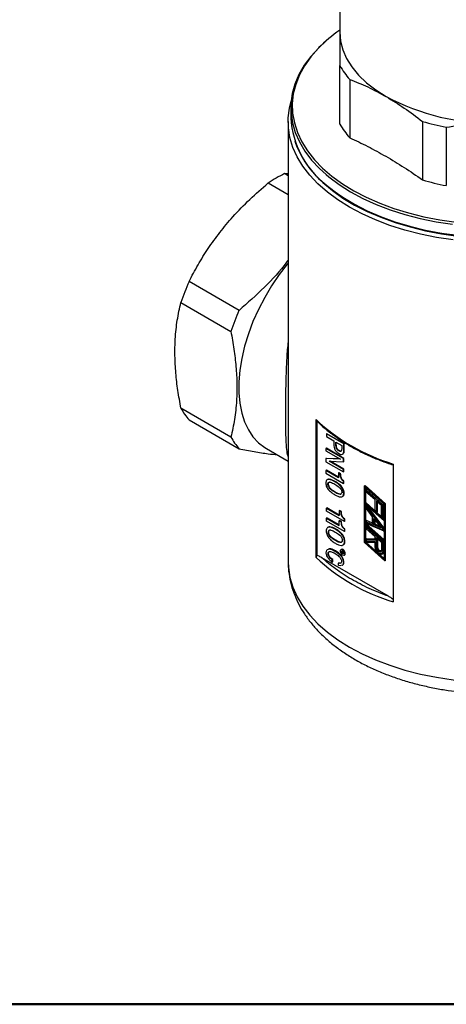
# Model space of a CAD drawing. Units: millimetres. Extents: x 10 to 416, y 10 to 287.
# Drawn here: x 221 to 299, y 10 to 191 of the extents above; entities that cross this region are included whole.
import ezdxf

# ---------------------------------------------------------------- set-up
doc = ezdxf.new("R2010")
doc.units = ezdxf.units.MM

msp = doc.modelspace()

# ---------------------------------------------------------------- linework, layer by layer
at = {"color": 7, "linetype": 'Continuous', "lineweight": 25}
for p, q in [((279.71, 206.82), (279.71, 188.49)), ((279.71, 171.61), (279.71, 182.33)), ((281.53, 179.8), (281.53, 169.08)), ((270.71, 174.6), (270.71, 172.71)), ((270.21, 172.06), (270.21, 91.3)), ((294.89, 172.09), (294.89, 161.37)), ((299.27, 171.04), (299.27, 160.32)), ((269.56, 162.51), (270.21, 162.56)), ((270.21, 162.13), (269.56, 162.51)), ((266.58, 160.79), (270.21, 158.69)), ((261.2, 137.38), (252.02, 142.68)), ((250.53, 138.84), (259.71, 133.54)), ((259.71, 114.13), (250.53, 119.43)), ((252.02, 117.31), (261.2, 112.01)), ((275.35, 92.05), (275.35, 117.36)), ((275.48, 117.12), (275.48, 92.43)), ((277.35, 114.75), (277.28, 114.71)), ((277.28, 114.71), (277.28, 114.22)), ((280.47, 112.87), (277.28, 114.71)), ((277.28, 114.22), (278.61, 113.45)), ((280.54, 112.91), (277.35, 114.75)), ((277.25, 112.09), (277.17, 112.05)), ((280.46, 110.23), (277.25, 112.09)), ((278.61, 113.45), (278.61, 113.01)), ((279, 113.22), (280.07, 112.61)), ((279, 112.7), (279, 113.22)), ((279, 112.7), (279.07, 112.74)), ((279.07, 112.74), (279.07, 113.18)), ((280.07, 112.61), (280.07, 112.05)), ((280.47, 112.87), (280.54, 112.91)), ((280.47, 111.69), (280.47, 112.87)), ((280.54, 111.73), (280.54, 112.91)), ((266.22, 112.04), (270.21, 109.73)), ((277.17, 112.05), (277.17, 111.6)), ((280.39, 110.19), (277.17, 112.05)), ((277.17, 111.6), (279.81, 110.08)), ((280.54, 111.73), (280.47, 111.69)), ((277.25, 110.22), (277.17, 110.18)), ((277.17, 110.18), (277.17, 109.6)), ((279.81, 110.08), (277.17, 110.18)), ((277.17, 109.6), (280.39, 107.75)), ((279.73, 110.13), (277.25, 110.22)), ((277.75, 109.72), (280.39, 109.6)), ((280.39, 108.2), (277.75, 109.72)), ((280.46, 108.24), (277.91, 109.71)), ((280.39, 110.19), (280.46, 110.23)), ((280.39, 109.6), (280.39, 110.19)), ((280.46, 109.65), (280.39, 109.6)), ((280.46, 109.65), (280.46, 110.23)), ((289.5, 109.19), (289.5, 83.88)), ((277.24, 108.04), (277.17, 108)), ((277.17, 108), (277.17, 107.52)), ((279.46, 106.68), (277.17, 108)), ((277.17, 107.52), (280.41, 105.64)), ((279.46, 106.76), (277.24, 108.04)), ((279.53, 107.59), (279.46, 107.55)), ((279.46, 107.55), (279.46, 106.68)), ((279.79, 107.36), (279.46, 107.55)), ((279.86, 107.4), (279.53, 107.59)), ((279.86, 107.4), (279.79, 107.36)), ((280.46, 108.24), (280.39, 108.2)), ((280.39, 107.75), (280.39, 108.2)), ((280.46, 107.79), (280.39, 107.75)), ((280.46, 107.79), (280.46, 108.24)), ((277.51, 105.49), (277.58, 105.53)), ((280.48, 106.05), (280.41, 106.01)), ((280.41, 105.64), (280.41, 106.01)), ((280.41, 105.64), (280.48, 105.69)), ((280.48, 105.69), (280.48, 106.05)), ((284.25, 105.16), (284.25, 94.76)), ((284.26, 105.18), (284.34, 105.23)), ((284.26, 105.12), (284.26, 105.18)), ((288.01, 101.85), (284.26, 105.18)), ((284.26, 105.12), (287.96, 101.83)), ((284.26, 94.76), (284.26, 105.12)), ((288.09, 101.9), (284.34, 105.23)), ((284.34, 104.95), (287.88, 101.81)), ((284.34, 102.04), (284.34, 104.95)), ((284.36, 104.92), (284.34, 104.95)), ((284.36, 104.92), (287.87, 101.81)), ((280.5, 103.85), (280.43, 103.81)), ((284.47, 102.11), (284.47, 104.82)), ((284.51, 104.17), (286.21, 102.66)), ((284.55, 104.64), (284.55, 104.08)), ((287.84, 101.82), (284.59, 104.7)), ((287.84, 101.82), (284.59, 104.7)), ((284.59, 104.7), (284.59, 104.7)), ((284.59, 104.42), (287.62, 101.73)), ((284.59, 104.14), (284.59, 104.42)), ((286.18, 102.73), (284.59, 104.14)), ((284.34, 102.04), (284.38, 102.06)), ((287.88, 98.9), (284.34, 102.04)), ((284.34, 101.94), (287.88, 98.8)), ((284.34, 98.21), (284.34, 101.94)), ((284.36, 101.91), (284.34, 101.94)), ((284.36, 101.91), (287.87, 98.8)), ((284.38, 102.06), (284.47, 102.11)), ((287.87, 98.96), (284.38, 102.06)), ((287.87, 99.09), (284.47, 102.11)), ((284.47, 98.28), (284.47, 101.81)), ((284.55, 101.63), (284.55, 100.98)), ((287.84, 97.43), (284.59, 101.69)), ((287.84, 97.43), (284.59, 101.69)), ((284.59, 101.69), (284.59, 101.69)), ((284.59, 101.34), (287.62, 97.36)), ((284.59, 101.03), (284.59, 101.34)), ((286.14, 102.79), (286.14, 100.65)), ((286.18, 100.71), (286.18, 102.73)), ((287.39, 101.66), (286.42, 102.52)), ((286.42, 102.52), (286.42, 100.5)), ((286.51, 102.4), (287.42, 101.59)), ((286.63, 100.34), (286.63, 102.29)), ((287.35, 101.72), (287.35, 99.58)), ((287.39, 99.64), (287.39, 101.66)), ((287.62, 101.73), (287.62, 99.43)), ((287.84, 99.27), (287.84, 101.82)), ((287.84, 101.82), (287.84, 101.82)), ((287.84, 99.27), (287.84, 101.82)), ((287.87, 101.81), (287.87, 98.93)), ((287.88, 101.81), (287.87, 101.81)), ((287.88, 101.81), (287.88, 98.9)), ((287.96, 101.83), (288.01, 101.85)), ((287.96, 101.83), (287.97, 91.47)), ((288.09, 101.9), (288.01, 101.85)), ((288.01, 101.85), (288.01, 91.44)), ((288.1, 91.49), (288.09, 101.9)), ((277.25, 101.09), (277.33, 101.13)), ((277.25, 100.56), (277.25, 101.09)), ((277.25, 101.09), (279.57, 99.75)), ((280.55, 98.65), (277.25, 100.56)), ((279.57, 99.83), (277.33, 101.13)), ((279.57, 100.62), (279.64, 100.66)), ((279.93, 100.41), (279.57, 100.62)), ((279.57, 100.62), (279.57, 99.75)), ((280, 100.45), (279.64, 100.66)), ((279.93, 100.41), (280, 100.45)), ((284.5, 101.09), (285.74, 99.48)), ((285.74, 99.52), (284.59, 101.03)), ((285.69, 99.58), (285.69, 98.16)), ((285.74, 98.11), (285.74, 99.52)), ((286.1, 100.74), (286.55, 100.34)), ((286.42, 100.5), (286.18, 100.71)), ((286.63, 100.34), (286.63, 100.34)), ((287.31, 99.66), (287.76, 99.27)), ((287.62, 99.43), (287.39, 99.64)), ((277.25, 99.26), (277.33, 99.3)), ((277.25, 98.73), (277.25, 99.26)), ((277.25, 99.26), (279.58, 97.92)), ((280.56, 96.82), (277.25, 98.73)), ((279.58, 98), (277.33, 99.3)), ((279.58, 98.78), (279.65, 98.83)), ((279.58, 97.92), (279.58, 98.78)), ((279.58, 98.78), (279.94, 98.58)), ((280.01, 98.62), (279.65, 98.83)), ((279.94, 98.58), (280.01, 98.62)), ((280.55, 99.06), (280.62, 99.1)), ((280.55, 98.65), (280.55, 99.06)), ((280.55, 98.65), (280.62, 98.69)), ((280.62, 98.69), (280.62, 99.1)), ((284.34, 98.21), (284.38, 98.23)), ((287.88, 95.07), (284.34, 98.21)), ((284.34, 98.11), (287.88, 94.97)), ((284.34, 94.79), (284.34, 98.11)), ((284.36, 98.09), (284.34, 98.11)), ((284.36, 98.09), (287.87, 94.97)), ((284.38, 98.23), (284.47, 98.28)), ((287.87, 95.14), (284.38, 98.23)), ((287.87, 95.26), (284.47, 98.28)), ((284.47, 94.86), (284.47, 97.99)), ((284.51, 98.32), (287.77, 96.9)), ((284.55, 98.78), (284.55, 98.26)), ((284.55, 97.8), (284.55, 97.24)), ((285.69, 98.36), (284.59, 98.84)), ((284.59, 98.84), (284.59, 98.84)), ((284.59, 98.34), (284.59, 98.61)), ((284.59, 98.61), (285.74, 98.11)), ((287.62, 97.02), (284.59, 98.34)), ((287.84, 94.99), (284.59, 97.87)), ((284.59, 97.87), (284.59, 97.86)), ((287.84, 94.99), (284.59, 97.86)), ((285.97, 99.21), (287.34, 97.42)), ((285.97, 98.01), (285.97, 99.21)), ((287.34, 97.42), (285.97, 98.01)), ((285.99, 99.14), (287.18, 97.58)), ((286.18, 98.15), (286.18, 98.89)), ((286.18, 98.15), (287.02, 97.79)), ((286.18, 98.15), (286.18, 98.15)), ((287.84, 99.27), (287.84, 99.27)), ((287.88, 98.9), (287.87, 98.93)), ((287.87, 98.8), (287.87, 95.11)), ((287.88, 98.8), (287.87, 98.8)), ((287.88, 98.8), (287.88, 95.07)), ((277.68, 96.71), (277.61, 96.67)), ((280.56, 97.23), (280.63, 97.27)), ((280.56, 97.23), (280.56, 96.82)), ((280.56, 96.82), (280.63, 96.86)), ((280.63, 96.86), (280.63, 97.27)), ((284.51, 97.33), (286.21, 95.82)), ((284.59, 97.58), (287.62, 94.89)), ((284.59, 97.3), (284.59, 97.58)), ((286.18, 95.89), (284.59, 97.3)), ((286.14, 95.96), (286.14, 95.23)), ((286.18, 95.21), (286.18, 95.89)), ((287.62, 97.02), (287.62, 97.36)), ((287.84, 96.92), (287.84, 97.43)), ((287.84, 97.43), (287.84, 97.43)), ((287.84, 96.91), (287.84, 97.43)), ((287.84, 96.92), (287.84, 96.91)), ((280.63, 95.01), (280.56, 94.97)), ((284.25, 94.76), (287.99, 91.45)), ((284.25, 94.76), (284.26, 94.76)), ((287.97, 91.47), (284.26, 94.76)), ((284.34, 94.79), (284.38, 94.81)), ((287.88, 91.65), (284.34, 94.79)), ((284.38, 94.81), (284.47, 94.86)), ((287.87, 91.71), (284.38, 94.81)), ((287.87, 91.84), (284.47, 94.86)), ((284.53, 94.81), (286.15, 94.83)), ((284.55, 95.41), (284.55, 94.76)), ((286.14, 95.41), (284.59, 95.47)), ((284.59, 95.47), (284.59, 95.47)), ((284.59, 94.9), (284.59, 95.27)), ((284.59, 95.27), (286.18, 95.21)), ((286.18, 94.92), (284.59, 94.9)), ((286.14, 94.84), (286.14, 94.16)), ((286.18, 94.1), (286.18, 94.92)), ((286.42, 95.68), (287.39, 94.82)), ((286.42, 93.97), (286.42, 95.68)), ((286.51, 95.56), (287.42, 94.75)), ((286.63, 95.45), (286.63, 93.97)), ((287.35, 94.81), (287.35, 93.47)), ((287.39, 94.82), (287.39, 93.4)), ((287.62, 94.89), (287.62, 93.27)), ((287.84, 93.27), (287.84, 94.99)), ((287.84, 94.99), (287.84, 94.99)), ((287.84, 93.27), (287.84, 94.99)), ((287.88, 95.07), (287.87, 95.11)), ((287.87, 94.97), (287.87, 91.69)), ((287.88, 94.97), (287.87, 94.97)), ((287.88, 94.97), (287.88, 91.65)), ((280, 93.52), (279.93, 93.48)), ((280.53, 92.45), (280.6, 92.49)), ((286.63, 93.97), (286.63, 93.97)), ((287.59, 92.73), (287.6, 92.73)), ((287.84, 93.27), (287.84, 93.27)), ((288.67, 84.91), (276.43, 91.98)), ((278.4, 91.65), (278.32, 91.61)), ((278.32, 91.17), (278.32, 91.61)), ((278.32, 91.17), (278.4, 91.21)), ((278.4, 91.21), (278.4, 91.65)), ((279.46, 91), (279.54, 91.04)), ((279.46, 90.57), (279.46, 91)), ((279.89, 90.49), (279.46, 90.57)), ((287.88, 91.65), (287.87, 91.69)), ((287.97, 91.47), (288.01, 91.44)), ((288.01, 91.44), (288.1, 91.49))]:
    msp.add_line(p, q, dxfattribs=at)
at = {"color": 8, "linetype": 'Continuous', "lineweight": 25}
for p, q in [((284.38, 102.06), (284.38, 104.9)), ((284.38, 98.23), (284.38, 101.89)), ((286.63, 100.34), (286.63, 102.29)), ((284.38, 94.81), (284.38, 98.07)), ((285.69, 98.36), (284.59, 98.84)), ((286.18, 98.15), (286.18, 98.89)), ((287.02, 97.79), (286.18, 98.15)), ((284.59, 95.47), (286.14, 95.41)), ((286.63, 93.97), (286.63, 95.45))]:
    msp.add_line(p, q, dxfattribs=at)
at = {"color": 7, "linetype": 'Continuous', "lineweight": 50}
msp.add_line((410, 10), (10, 10), dxfattribs=at)
at = {"color": 7, "linetype": 'Continuous', "lineweight": 25, "flags": 128}
for points in [[(279.71, 188.49), (279.85, 186.85), (280.27, 185.23), (280.96, 183.63), (281.92, 182.09), (283.14, 180.6), (284.6, 179.19), (286.3, 177.87), (288.21, 176.65)], [(277.13, 186.8), (275.86, 185.63), (274.41, 184.04), (273.19, 182.4), (272.21, 180.7), (271.47, 178.96), (270.98, 177.2), (270.74, 175.41), (270.75, 173.62), (271.02, 171.84), (271.53, 170.08), (272.29, 168.34), (273.3, 166.65), (274.54, 165.01), (276.01, 163.43), (277.18, 162.37)], [(281.49, 156.34), (279.36, 157.67), (277.43, 159.1), (275.7, 160.62), (274.2, 162.21), (272.92, 163.87), (271.89, 165.58), (271.09, 167.33), (270.55, 169.12), (270.26, 170.92), (270.23, 172.74), (270.46, 174.54), (270.77, 175.83)], [(271.43, 168.46), (271.81, 167.45), (272.65, 165.73), (273.73, 164.06), (275.04, 162.44), (276.58, 160.89), (278.34, 159.42), (280.29, 158.03), (282.43, 156.74), (284.75, 155.56), (287.23, 154.49), (289.85, 153.54), (292.6, 152.71), (295.45, 152.02), (298.39, 151.46), (301.41, 151.05)], [(306.84, 150.69), (305.24, 150.76), (302.17, 150.99), (299.15, 151.37), (296.2, 151.89), (293.32, 152.55), (290.55, 153.34), (287.9, 154.26), (285.39, 155.3), (283.03, 156.46), (280.84, 157.72), (278.84, 159.08), (277.04, 160.53), (275.45, 162.06), (274.08, 163.66), (273.24, 164.85)], [(300.53, 150.34), (297.49, 150.8), (294.53, 151.39), (291.66, 152.13), (288.9, 153), (286.27, 154), (283.8, 155.11), (281.49, 156.34)], [(270.21, 146.07), (270.06, 145.89), (268.58, 143.96), (267.19, 141.92), (265.92, 139.79), (264.77, 137.59), (263.77, 135.35), (262.92, 133.09), (262.23, 130.82), (261.7, 128.59), (261.35, 126.4), (261.17, 124.28), (261.17, 122.25), (261.35, 120.34), (261.7, 118.56), (262.23, 116.93), (262.92, 115.46), (263.77, 114.18), (264.77, 113.1), (265.92, 112.22), (266.22, 112.04)], [(280.23, 92.48), (280.07, 92.61), (279.93, 92.79), (279.84, 93), (279.81, 93.21), (279.84, 93.38), (279.93, 93.48), (280.07, 93.51), (280.23, 93.45), (280.39, 93.32), (280.53, 93.14), (280.62, 92.93), (280.65, 92.72), (280.62, 92.55), (280.53, 92.45), (280.39, 92.42), (280.23, 92.48)], [(280.6, 92.49), (280.6, 92.49), (280.69, 92.6), (280.72, 92.76), (280.69, 92.97), (280.6, 93.18), (280.46, 93.36), (280.3, 93.49), (280.14, 93.55), (280, 93.52)], [(280.23, 92.74), (280.15, 92.8), (280.09, 92.88), (280.05, 92.98), (280.03, 93.08), (280.05, 93.16), (280.09, 93.21), (280.15, 93.22), (280.23, 93.19), (280.3, 93.13), (280.37, 93.05), (280.41, 92.95), (280.43, 92.85), (280.41, 92.77), (280.37, 92.72), (280.3, 92.71), (280.23, 92.74)], [(280.13, 93.22), (280.12, 93.2), (280.1, 93.12), (280.12, 93.02), (280.16, 92.93), (280.23, 92.84), (280.3, 92.78)], [(280.3, 92.78), (280.38, 92.75), (280.4, 92.75)], [(287.39, 93.53), (287.36, 93.37), (287.28, 93.28), (287.28, 93.28)]]:
    msp.add_lwpolyline(points, dxfattribs=at)
at = {"color": 8, "linetype": 'Continuous', "lineweight": 25, "flags": 128}
for points in [[(275.82, 185.59), (275.78, 185.55), (274.39, 183.96), (273.23, 182.32), (272.3, 180.62), (271.61, 178.89), (271.17, 177.13), (270.98, 175.36), (271.05, 173.58), (271.36, 171.81), (271.92, 170.07), (272.73, 168.35), (273.77, 166.68), (275.05, 165.06), (276.55, 163.51), (278.27, 162.04), (280.19, 160.65), (282.3, 159.35), (284.58, 158.16), (287.03, 157.08), (289.62, 156.12), (292.33, 155.28), (295.16, 154.58), (298.07, 154.01), (301.06, 153.58)], [(277.18, 162.37), (277.7, 161.93), (279.59, 160.51), (281.67, 159.19), (283.94, 157.97), (286.37, 156.86), (288.95, 155.87), (291.66, 155), (294.49, 154.26), (297.41, 153.66), (300.4, 153.2)], [(277.18, 160.47), (278.29, 159.56), (280.25, 158.17), (282.4, 156.88), (284.72, 155.7), (287.2, 154.63), (289.83, 153.67), (292.58, 152.85), (295.43, 152.15), (298.38, 151.6), (301.39, 151.18), (304.46, 150.91), (307.55, 150.78), (310.65, 150.8), (313.74, 150.96), (316.79, 151.27), (319.79, 151.72), (322.72, 152.32), (325.55, 153.04), (328.27, 153.9), (330.86, 154.88), (333.3, 155.98), (335.58, 157.2)], [(287.28, 93.28), (287.16, 93.26), (287.01, 93.31), (286.86, 93.42), (286.74, 93.59), (286.66, 93.78), (286.63, 93.97)], [(287.84, 93.27), (287.77, 92.94), (287.59, 92.73), (287.59, 92.73)], [(270.21, 91.3), (270.26, 90.17), (270.55, 88.36), (271.09, 86.58), (271.89, 84.82), (272.92, 83.11), (274.2, 81.45), (275.7, 79.86), (277.43, 78.35), (279.36, 76.92), (281.49, 75.58)], [(281.49, 75.58), (283.8, 74.36), (286.27, 73.24), (288.9, 72.24), (291.66, 71.37), (294.53, 70.64), (297.49, 70.04), (300.53, 69.58), (303.62, 69.27), (306.75, 69.1), (309.89, 69.08), (313.02, 69.21), (316.13, 69.49), (319.18, 69.91), (322.17, 70.48), (325.06, 71.18), (327.85, 72.01), (329.49, 72.59)]]:
    msp.add_lwpolyline(points, dxfattribs=at)
at = {"color": 7, "linetype": 'Continuous', "lineweight": 25}
for centre, radius, start, end in [((294.99, 166.67), 26.93, 124.6032, 135.3634), ((292.71, 189.74), 14.96, 209.6915, 221.6286), ((307.88, 213.59), 41.84, 241.9598, 271.1441), ((287.3, 173.64), 16.61, 183.2126, 232.4857), ((307.58, 215.51), 45.24, 253.6996, 259.4043), ((292.71, 179.02), 14.96, 209.6915, 221.6287), ((280.99, 139.26), 25.9, 116.1862, 123.8085), ((307.58, 204.78), 45.24, 253.6996, 259.4053), ((292.65, 124.71), 44.43, 156.135, 161.4537), ((301.83, 119.41), 44.43, 156.135, 161.4537), ((260.29, 124.71), 11.09, 208.3886, 221.8127), ((299.95, 143.63), 35.99, 226.8909, 253.1145), ((269.47, 119.41), 11.09, 208.3886, 221.8127), ((286.21, 94.17), 0.0754, 185.6948, 245.6253), ((286.52, 94.17), 0.231, 242.6097, 297.3903), ((287.73, 93.47), 0.231, 242.6097, 297.3903), ((299.95, 118.32), 35.99, 226.8909, 253.1145)]:
    msp.add_arc(centre, radius, start, end, dxfattribs=at)
at = {"color": 8, "linetype": 'Continuous', "lineweight": 25}
msp.add_arc((287.42, 93.47), 0.0754, 185.6948, 245.6253, dxfattribs=at)
at = {"color": 7, "linetype": 'Continuous', "lineweight": 25}
for points, knots in [([(279.71, 188.49), (279.71, 187.55), (279.71, 185.66), (279.71, 183.44), (279.71, 182.33)], [0, 0, 0, 0, 0.497961, 1, 1, 1, 1]), ([(281.53, 179.8), (282.63, 179.37), (284.84, 178.5), (287.08, 177.27), (288.21, 176.65)], [0, 0, 0, 0, 0.498093, 1, 1, 1, 1]), ([(288.21, 176.65), (289.32, 175.98), (291.56, 174.62), (293.78, 172.94), (294.89, 172.09)], [0, 0, 0, 0, 0.497961, 1, 1, 1, 1]), ([(299.27, 171.04), (300.82, 171.25), (303.95, 171.65), (307.12, 171.72), (308.71, 171.75)], [0, 0, 0, 0, 0.498093, 1, 1, 1, 1]), ([(281.53, 169.08), (281.53, 169.08), (282.63, 168.59), (284.84, 167.53), (288.18, 165.72), (291.53, 163.67), (293.77, 162.16), (294.89, 161.37), (294.89, 161.37)], [0, 0, 0, 0, 0.000104, 0.248439, 0.496753, 0.748313, 0.999896, 1, 1, 1, 1]), ([(252.02, 142.68), (252.56, 143.71), (253.64, 145.77), (255.52, 148.79), (257.65, 151.75), (260.19, 154.78), (263.15, 157.82), (265.43, 159.8), (266.58, 160.79)], [0, 0, 0, 0, 0.153805, 0.307568, 0.465052, 0.622528, 0.810478, 1, 1, 1, 1]), ([(270.21, 146.64), (270.12, 146.51), (268.88, 144.73), (265.9, 141.55), (262.78, 138.78), (261.2, 137.38)], [0, 0, 0, 0, 0.038071, 0.514689, 1, 1, 1, 1]), ([(250.53, 119.43), (250.34, 120.53), (249.94, 122.71), (249.57, 125.94), (249.4, 129.1), (249.47, 132.35), (249.82, 135.63), (250.29, 137.77), (250.53, 138.84)], [0, 0, 0, 0, 0.153805, 0.307568, 0.465052, 0.622528, 0.810478, 1, 1, 1, 1]), ([(259.71, 133.54), (259.91, 132.45), (260.3, 130.26), (260.68, 127.03), (260.85, 123.87), (260.77, 120.62), (260.42, 117.34), (259.95, 115.21), (259.71, 114.13)], [0, 0, 0, 0, 0.153805, 0.307568, 0.465052, 0.622528, 0.810478, 1, 1, 1, 1]), ([(275.35, 117.36), (275.36, 117.32), (275.36, 117.23), (275.42, 117.15), (275.46, 117.13), (275.48, 117.12)], [0, 0, 0, 0, 0.380639, 0.761079, 1, 1, 1, 1]), ([(275.5, 117.1), (275.87, 116.74), (276.7, 115.92), (278.2, 114.72), (279.96, 113.48), (281.86, 112.33), (283.9, 111.25), (286.06, 110.28), (287.93, 109.53), (289.11, 109.14), (289.5, 109.02)], [0, 0, 0, 0, 0.107428, 0.245549, 0.38354, 0.521365, 0.658981, 0.796332, 0.933325, 1, 1, 1, 1]), ([(278.61, 113.01), (278.6, 112.85), (278.6, 112.54), (278.72, 112.01), (279.03, 111.49), (279.44, 111.14), (279.85, 110.93), (280.23, 110.92), (280.44, 111.23), (280.46, 111.53), (280.47, 111.69)], [0, 0, 0, 0, 0.125045, 0.250429, 0.375195, 0.500447, 0.625389, 0.750311, 0.874943, 1, 1, 1, 1]), ([(280.07, 112.05), (280.07, 111.96), (280.06, 111.77), (279.99, 111.53), (279.77, 111.49), (279.52, 111.61), (279.27, 111.79), (279.07, 112.1), (279.01, 112.42), (279.01, 112.61), (279, 112.7)], [0, 0, 0, 0, 0.124941, 0.250225, 0.374704, 0.49994, 0.625211, 0.749517, 0.875258, 1, 1, 1, 1]), ([(279.92, 111.58), (279.89, 111.57), (279.8, 111.53), (279.59, 111.66), (279.35, 111.83), (279.14, 112.14), (279.08, 112.46), (279.08, 112.65), (279.07, 112.74)], [0, 0, 0, 0, 0.076112, 0.2611505, 0.4462408, 0.6299063, 0.8156915, 1, 1, 1, 1]), ([(261.2, 112.01), (262.13, 111.83), (263.99, 111.48), (266.35, 111.09), (267.69, 110.94), (268.23, 110.88)], [0, 0, 0, 0, 0.373018, 0.745936, 1, 1, 1, 1]), ([(280.33, 111.09), (280.39, 111.15), (280.53, 111.29), (280.53, 111.57), (280.54, 111.73)], [0, 0, 0, 0, 0.42027, 1, 1, 1, 1]), ([(280.41, 106.01), (280.34, 106.06), (280.19, 106.18), (280, 106.43), (279.81, 106.85), (279.8, 107.15), (279.79, 107.36)], [0, 0, 0, 0, 0.187622, 0.374884, 0.561242, 1, 1, 1, 1]), ([(280.48, 106.05), (280.41, 106.11), (280.26, 106.22), (280.07, 106.47), (279.88, 106.89), (279.87, 107.19), (279.86, 107.4)], [0, 0, 0, 0, 0.187622, 0.374884, 0.561242, 1, 1, 1, 1]), ([(280.43, 103.81), (280.42, 103.92), (280.41, 104.13), (280.3, 104.5), (280.11, 104.84), (279.79, 105.23), (279.33, 105.61), (278.61, 106.07), (277.94, 106.39), (277.45, 106.37), (277.27, 106.23), (277.17, 106.01), (277.16, 105.8), (277.15, 105.7)], [0, 0, 0, 0, 0.062583, 0.125064, 0.187547, 0.250136, 0.375145, 0.500444, 0.749609, 0.819601, 0.874632, 0.937287, 1, 1, 1, 1]), ([(277.15, 105.7), (277.16, 105.59), (277.17, 105.37), (277.28, 105.01), (277.47, 104.67), (277.79, 104.27), (278.24, 103.9), (278.97, 103.44), (279.62, 103.13), (280.11, 103.14), (280.3, 103.27), (280.41, 103.5), (280.42, 103.71), (280.43, 103.81)], [0, 0, 0, 0, 0.062613, 0.125126, 0.187639, 0.250256, 0.375327, 0.500686, 0.749762, 0.812383, 0.874842, 0.937392, 1, 1, 1, 1]), ([(280.5, 103.85), (280.49, 103.96), (280.48, 104.18), (280.37, 104.54), (280.18, 104.88), (279.86, 105.27), (279.41, 105.65), (278.68, 106.11), (278.03, 106.41), (277.56, 106.42), (277.47, 106.35), (277.45, 106.34)], [0, 0, 0, 0, 0.07432, 0.148518, 0.22272, 0.297046, 0.445499, 0.594297, 0.890189, 0.973308, 1, 1, 1, 1]), ([(277.51, 105.49), (277.52, 105.56), (277.53, 105.71), (277.65, 105.84), (277.81, 105.89), (278.19, 105.82), (278.79, 105.49), (279.39, 105.11), (279.77, 104.75), (279.94, 104.52), (280.05, 104.26), (280.06, 104.1), (280.07, 104.02)], [0, 0, 0, 0, 0.062442, 0.12509, 0.187592, 0.250124, 0.500025, 0.749931, 0.812536, 0.874825, 0.937546, 1, 1, 1, 1]), ([(280.07, 104.02), (280.06, 103.94), (280.05, 103.8), (279.93, 103.67), (279.77, 103.62), (279.39, 103.69), (278.79, 104.02), (278.19, 104.38), (277.81, 104.75), (277.65, 104.98), (277.53, 105.25), (277.52, 105.41), (277.51, 105.49)], [0, 0, 0, 0, 0.062506, 0.125118, 0.187638, 0.250164, 0.500025, 0.749898, 0.812424, 0.874923, 0.937565, 1, 1, 1, 1]), ([(277.82, 105.89), (277.79, 105.89), (277.7, 105.87), (277.61, 105.75), (277.59, 105.6), (277.58, 105.53)], [0, 0, 0, 0, 0.219283, 0.610281, 1, 1, 1, 1]), ([(277.58, 105.53), (277.59, 105.45), (277.6, 105.29), (277.72, 105.03), (277.88, 104.79), (278.26, 104.42), (278.86, 104.06), (279.46, 103.74), (279.81, 103.66), (279.89, 103.69), (279.91, 103.7)], [0, 0, 0, 0, 0.074256, 0.148757, 0.223089, 0.297452, 0.594632, 0.891798, 0.966161, 1, 1, 1, 1]), ([(280.3, 103.29), (280.32, 103.3), (280.41, 103.35), (280.48, 103.55), (280.49, 103.75), (280.5, 103.85)], [0, 0, 0, 0, 0.1285881, 0.5640921, 1, 1, 1, 1]), ([(284.59, 104.42), (284.58, 104.45), (284.56, 104.5), (284.55, 104.56), (284.55, 104.61), (284.55, 104.65), (284.57, 104.68), (284.58, 104.69), (284.59, 104.7)], [0, 0, 0, 0, 0.297768, 0.498984, 0.651394, 0.782794, 0.897054, 1, 1, 1, 1]), ([(284.59, 104.14), (284.58, 104.14), (284.56, 104.13), (284.55, 104.13), (284.55, 104.14), (284.56, 104.15), (284.57, 104.16), (284.58, 104.16), (284.59, 104.17)], [0, 0, 0, 0, 0.298443, 0.500066, 0.640145, 0.768866, 0.888054, 1, 1, 1, 1]), ([(284.59, 101.34), (284.57, 101.4), (284.55, 101.48), (284.55, 101.58), (284.55, 101.63), (284.57, 101.66), (284.58, 101.68), (284.59, 101.69), (284.59, 101.69)], [0, 0, 0, 0, 0.499453, 0.665221, 0.800101, 0.908638, 0.95576, 1, 1, 1, 1]), ([(286.42, 102.52), (286.43, 102.49), (286.46, 102.45), (286.49, 102.41), (286.51, 102.4), (286.51, 102.4)], [0, 0, 0, 0, 0.58458, 0.979608, 1, 1, 1, 1]), ([(287.84, 101.82), (287.83, 101.82), (287.81, 101.81), (287.79, 101.8), (287.75, 101.78), (287.72, 101.76), (287.67, 101.74), (287.64, 101.73), (287.62, 101.73)], [0, 0, 0, 0, 0.111932, 0.231116, 0.359842, 0.499933, 0.701523, 1, 1, 1, 1]), ([(280.55, 99.06), (280.48, 99.12), (280.33, 99.23), (280.14, 99.48), (279.95, 99.9), (279.94, 100.2), (279.93, 100.41)], [0, 0, 0, 0, 0.187622, 0.374884, 0.561242, 1, 1, 1, 1]), ([(280.62, 99.1), (280.55, 99.16), (280.4, 99.27), (280.21, 99.52), (280.02, 99.94), (280.01, 100.24), (280, 100.45)], [0, 0, 0, 0, 0.187622, 0.374884, 0.561242, 1, 1, 1, 1]), ([(284.59, 101.03), (284.58, 101.03), (284.56, 101.03), (284.55, 101.04), (284.55, 101.05), (284.56, 101.06), (284.57, 101.07), (284.58, 101.08), (284.59, 101.08)], [0, 0, 0, 0, 0.294589, 0.499563, 0.635252, 0.763173, 0.884354, 1, 1, 1, 1]), ([(286.18, 100.71), (286.17, 100.7), (286.15, 100.7), (286.14, 100.7), (286.14, 100.71), (286.15, 100.71), (286.16, 100.72), (286.18, 100.73), (286.18, 100.74)], [0, 0, 0, 0, 0.298443, 0.500066, 0.640145, 0.768866, 0.888054, 1, 1, 1, 1]), ([(286.42, 100.5), (286.43, 100.47), (286.46, 100.43), (286.5, 100.38), (286.54, 100.35), (286.57, 100.34), (286.6, 100.33), (286.62, 100.34), (286.63, 100.34)], [0, 0, 0, 0, 0.297948, 0.499074, 0.65143, 0.782795, 0.897044, 1, 1, 1, 1]), ([(287.39, 99.64), (287.38, 99.63), (287.36, 99.63), (287.35, 99.63), (287.35, 99.63), (287.36, 99.64), (287.37, 99.65), (287.38, 99.66), (287.39, 99.66)], [0, 0, 0, 0, 0.298443, 0.500066, 0.640145, 0.768866, 0.888054, 1, 1, 1, 1]), ([(287.62, 99.43), (287.64, 99.4), (287.67, 99.36), (287.71, 99.31), (287.75, 99.28), (287.78, 99.26), (287.81, 99.26), (287.83, 99.27), (287.84, 99.27)], [0, 0, 0, 0, 0.297948, 0.499074, 0.65143, 0.782795, 0.897044, 1, 1, 1, 1]), ([(280.56, 94.97), (280.56, 95.08), (280.55, 95.31), (280.43, 95.68), (280.24, 96.04), (279.92, 96.46), (279.45, 96.87), (278.89, 97.23), (278.33, 97.52), (277.86, 97.65), (277.54, 97.59), (277.36, 97.45), (277.23, 97.22), (277.23, 97), (277.23, 96.89)], [0, 0, 0, 0, 0.063115, 0.125149, 0.187797, 0.250914, 0.375085, 0.499884, 0.624564, 0.748993, 0.811924, 0.874571, 0.936196, 1, 1, 1, 1]), ([(280.63, 95.01), (280.63, 95.12), (280.62, 95.35), (280.5, 95.72), (280.31, 96.08), (279.99, 96.5), (279.53, 96.91), (278.96, 97.27), (278.4, 97.56), (277.94, 97.69), (277.65, 97.65), (277.55, 97.57), (277.52, 97.54)], [0, 0, 0, 0, 0.074489, 0.1477026, 0.2216405, 0.2961325, 0.4426808, 0.5899693, 0.7371186, 0.8839716, 0.9582431, 1, 1, 1, 1]), ([(279.94, 98.58), (279.94, 98.45), (279.95, 98.19), (280.07, 97.78), (280.3, 97.43), (280.47, 97.3), (280.56, 97.23)], [0, 0, 0, 0, 0.280007, 0.559347, 0.779461, 1, 1, 1, 1]), ([(280.63, 97.27), (280.56, 97.33), (280.41, 97.44), (280.22, 97.69), (280.03, 98.11), (280.02, 98.41), (280.01, 98.62)], [0, 0, 0, 0, 0.1876225, 0.374884, 0.561242, 1, 1, 1, 1]), ([(284.59, 98.61), (284.58, 98.63), (284.56, 98.67), (284.55, 98.73), (284.55, 98.77), (284.56, 98.8), (284.57, 98.82), (284.58, 98.83), (284.59, 98.84)], [0, 0, 0, 0, 0.300238, 0.500222, 0.642987, 0.772245, 0.890262, 1, 1, 1, 1]), ([(284.59, 98.34), (284.58, 98.33), (284.56, 98.31), (284.55, 98.3), (284.55, 98.3), (284.56, 98.3), (284.57, 98.31), (284.58, 98.32), (284.59, 98.32)], [0, 0, 0, 0, 0.297556, 0.499642, 0.647377, 0.777569, 0.89355, 1, 1, 1, 1]), ([(284.59, 97.58), (284.58, 97.61), (284.56, 97.66), (284.55, 97.73), (284.55, 97.78), (284.55, 97.82), (284.57, 97.85), (284.58, 97.86), (284.59, 97.86)], [0, 0, 0, 0, 0.297768, 0.498984, 0.651394, 0.782794, 0.897054, 1, 1, 1, 1]), ([(285.97, 98.01), (285.99, 98.02), (286.01, 98.04), (286.06, 98.07), (286.09, 98.1), (286.13, 98.12), (286.16, 98.14), (286.17, 98.14), (286.18, 98.15)], [0, 0, 0, 0, 0.297534, 0.499749, 0.647478, 0.777651, 0.8936, 1, 1, 1, 1]), ([(277.23, 96.89), (277.23, 96.77), (277.24, 96.55), (277.36, 96.18), (277.55, 95.82), (277.87, 95.39), (278.33, 95), (278.9, 94.62), (279.46, 94.35), (279.92, 94.21), (280.24, 94.27), (280.43, 94.4), (280.55, 94.65), (280.56, 94.86), (280.56, 94.97)], [0, 0, 0, 0, 0.063697, 0.125484, 0.188213, 0.25103, 0.375767, 0.500374, 0.625019, 0.749363, 0.811922, 0.874706, 0.936928, 1, 1, 1, 1]), ([(277.61, 96.67), (277.61, 96.75), (277.62, 96.9), (277.73, 97.04), (277.89, 97.1), (278.27, 97.05), (278.89, 96.71), (279.5, 96.34), (279.88, 95.95), (280.05, 95.71), (280.15, 95.44), (280.16, 95.28), (280.17, 95.2)], [0, 0, 0, 0, 0.064137, 0.125424, 0.188451, 0.251502, 0.500188, 0.748363, 0.81188, 0.87519, 0.936478, 1, 1, 1, 1]), ([(280.17, 95.2), (280.16, 95.12), (280.15, 94.97), (280.05, 94.81), (279.89, 94.76), (279.51, 94.81), (278.89, 95.15), (278.28, 95.52), (277.9, 95.91), (277.73, 96.15), (277.62, 96.42), (277.61, 96.58), (277.61, 96.67)], [0, 0, 0, 0, 0.063646, 0.124925, 0.188199, 0.251787, 0.499887, 0.748563, 0.811599, 0.874651, 0.935958, 1, 1, 1, 1]), ([(277.68, 96.71), (277.68, 96.79), (277.69, 96.94), (277.78, 97.07), (277.87, 97.09), (277.9, 97.1)], [0, 0, 0, 0, 0.395392, 0.773221, 1, 1, 1, 1]), ([(280.02, 94.84), (280, 94.83), (279.93, 94.8), (279.57, 94.87), (278.97, 95.18), (278.35, 95.56), (277.97, 95.95), (277.81, 96.19), (277.69, 96.46), (277.68, 96.63), (277.68, 96.71)], [0, 0, 0, 0, 0.031117, 0.107009, 0.403116, 0.69991, 0.775143, 0.850396, 0.923566, 1, 1, 1, 1]), ([(284.59, 97.3), (284.58, 97.3), (284.56, 97.29), (284.55, 97.3), (284.55, 97.3), (284.56, 97.31), (284.57, 97.32), (284.58, 97.33), (284.59, 97.33)], [0, 0, 0, 0, 0.298442, 0.500066, 0.640144, 0.768865, 0.888053, 1, 1, 1, 1]), ([(287.34, 97.42), (287.28, 97.47), (287.22, 97.52), (287.18, 97.58), (287.18, 97.58)], [0, 0, 0, 0, 0.949987, 1, 1, 1, 1]), ([(287.84, 97.43), (287.83, 97.43), (287.81, 97.42), (287.79, 97.4), (287.76, 97.39), (287.72, 97.38), (287.67, 97.37), (287.64, 97.36), (287.62, 97.36)], [0, 0, 0, 0, 0.115631, 0.236807, 0.364734, 0.500436, 0.705378, 1, 1, 1, 1]), ([(287.62, 97.02), (287.64, 97), (287.67, 96.96), (287.72, 96.93), (287.75, 96.91), (287.79, 96.9), (287.81, 96.9), (287.83, 96.91), (287.84, 96.91)], [0, 0, 0, 0, 0.300238, 0.500222, 0.642987, 0.772245, 0.890262, 1, 1, 1, 1]), ([(280.41, 94.41), (280.44, 94.42), (280.53, 94.48), (280.62, 94.69), (280.63, 94.9), (280.63, 95.01)], [0, 0, 0, 0, 0.173436, 0.583911, 1, 1, 1, 1]), ([(284.59, 95.27), (284.58, 95.29), (284.56, 95.33), (284.55, 95.37), (284.55, 95.41), (284.56, 95.43), (284.57, 95.46), (284.58, 95.46), (284.59, 95.47)], [0, 0, 0, 0, 0.296237, 0.499617, 0.636991, 0.76524, 0.885705, 1, 1, 1, 1]), ([(284.59, 94.9), (284.57, 94.87), (284.55, 94.84), (284.55, 94.81), (284.55, 94.81), (284.57, 94.81), (284.58, 94.81), (284.59, 94.82), (284.59, 94.82)], [0, 0, 0, 0, 0.496191, 0.657851, 0.792037, 0.903297, 0.952864, 1, 1, 1, 1]), ([(286.18, 94.92), (286.16, 94.89), (286.14, 94.86), (286.14, 94.84), (286.14, 94.84)], [0, 0, 0, 0, 0.838756, 1, 1, 1, 1]), ([(286.14, 94.16), (286.14, 94.09), (286.15, 93.96), (286.22, 93.7), (286.35, 93.4), (286.54, 93.11), (286.73, 92.92), (286.92, 92.78), (287.13, 92.69), (287.37, 92.64), (287.52, 92.7), (287.59, 92.73)], [0, 0, 0, 0, 0.090539, 0.17514, 0.326098, 0.454003, 0.558951, 0.646932, 0.74733, 0.864946, 1, 1, 1, 1]), ([(287.62, 93.27), (287.62, 93.17), (287.6, 93.02), (287.51, 92.87), (287.42, 92.8), (287.3, 92.75), (287.13, 92.75), (286.9, 92.83), (286.67, 93.02), (286.5, 93.21), (286.39, 93.39), (286.3, 93.58), (286.21, 93.82), (286.19, 93.99), (286.18, 94.1)], [0, 0, 0, 0, 0.119721, 0.184945, 0.25, 0.315223, 0.380279, 0.5, 0.619721, 0.684945, 0.75, 0.815223, 0.880279, 1, 1, 1, 1]), ([(286.42, 95.68), (286.43, 95.66), (286.46, 95.61), (286.49, 95.57), (286.51, 95.56), (286.51, 95.56)], [0, 0, 0, 0, 0.584881, 0.979698, 1, 1, 1, 1]), ([(287.84, 94.99), (287.83, 94.98), (287.81, 94.97), (287.79, 94.96), (287.75, 94.94), (287.72, 94.93), (287.67, 94.91), (287.64, 94.9), (287.62, 94.89)], [0, 0, 0, 0, 0.111932, 0.231116, 0.359842, 0.499933, 0.701523, 1, 1, 1, 1]), ([(275.48, 92.43), (275.45, 92.38), (275.4, 92.28), (275.36, 92.14), (275.35, 92.07), (275.35, 92.05)], [0, 0, 0, 0, 0.39057, 0.781507, 1, 1, 1, 1]), ([(276.43, 91.98), (276.19, 92.11), (275.87, 92.29), (275.56, 92.4), (275.48, 92.43)], [0, 0, 0, 0, 0.7437864, 1, 1, 1, 1]), ([(278.32, 91.17), (278.17, 91.28), (277.88, 91.51), (277.47, 92.02), (277.23, 92.62), (277.2, 93.18), (277.4, 93.56), (277.93, 93.65), (278.62, 93.35), (279.37, 92.88), (279.94, 92.35), (280.25, 91.77), (280.38, 91.32), (280.37, 90.93), (280.26, 90.62), (280.1, 90.57), (280.03, 90.55)], [0, 0, 0, 0, 0.068586, 0.137058, 0.205329, 0.273879, 0.342189, 0.410905, 0.548021, 0.650687, 0.753234, 0.804832, 0.85644, 0.907974, 0.959391, 1, 1, 1, 1]), ([(278.32, 91.61), (278.22, 91.69), (278.01, 91.85), (277.77, 92.13), (277.63, 92.39), (277.56, 92.6), (277.55, 92.79), (277.6, 93.02), (277.82, 93.15), (278.26, 93.08), (278.86, 92.78), (279.45, 92.38), (279.83, 91.94), (279.99, 91.64), (280.05, 91.38), (280.03, 91.13), (279.89, 90.98), (279.69, 90.94), (279.54, 90.98), (279.46, 91)], [0, 0, 0, 0, 0.062508, 0.124901, 0.156316, 0.187582, 0.219072, 0.250632, 0.320335, 0.391264, 0.531376, 0.67163, 0.741987, 0.777323, 0.812762, 0.859543, 0.906277, 0.953115, 1, 1, 1, 1]), ([(280.23, 90.66), (280.25, 90.66), (280.36, 90.71), (280.44, 90.97), (280.45, 91.36), (280.33, 91.81), (280.01, 92.39), (279.45, 92.93), (278.7, 93.38), (278.03, 93.72), (277.71, 93.61), (277.63, 93.58)], [0, 0, 0, 0, 0.022858, 0.107335, 0.192003, 0.276794, 0.361568, 0.53005, 0.698727, 0.924005, 1, 1, 1, 1]), ([(278.4, 91.65), (278.29, 91.73), (278.09, 91.89), (277.84, 92.17), (277.7, 92.43), (277.64, 92.64), (277.62, 92.83), (277.66, 93.05), (277.78, 93.1), (277.86, 93.13)], [0, 0, 0, 0, 0.202776, 0.405177, 0.507085, 0.608513, 0.710664, 0.813047, 1, 1, 1, 1]), ([(287.39, 93.4), (287.38, 93.34), (287.37, 93.23), (287.31, 93.14), (287.25, 93.08), (287.17, 93.06), (287.06, 93.05), (286.9, 93.11), (286.75, 93.23), (286.63, 93.37), (286.56, 93.48), (286.49, 93.61), (286.43, 93.78), (286.42, 93.89), (286.42, 93.97)], [0, 0, 0, 0, 0.119721, 0.184737, 0.25, 0.315015, 0.380279, 0.5, 0.619721, 0.684737, 0.75, 0.815015, 0.880279, 1, 1, 1, 1]), ([(286.63, 93.97), (286.64, 93.91), (286.65, 93.79), (286.74, 93.59), (286.86, 93.42), (287.01, 93.3), (287.16, 93.24), (287.24, 93.27), (287.28, 93.28)], [0, 0, 0, 0, 0.166672, 0.333345, 0.500017, 0.666689, 0.833362, 1, 1, 1, 1]), ([(287.6, 92.73), (287.6, 92.73), (287.69, 92.75), (287.8, 92.93), (287.83, 93.16), (287.84, 93.27)], [0, 0, 0, 0, 0.000102, 0.500051, 1, 1, 1, 1]), ([(270.23, 91.35), (270.23, 91.19), (270.19, 90.39), (270.36, 88.94), (270.74, 87.01), (271.37, 85.13), (272.2, 83.34), (273.2, 81.65), (274.4, 80.01), (275.78, 78.44), (277.34, 76.95), (279.07, 75.54), (280.95, 74.23), (282.97, 73.01), (285.11, 71.9), (287.36, 70.9), (289.71, 70.02), (292.13, 69.24), (294.6, 68.58), (297.1, 68.04), (299.55, 67.62), (301.83, 67.33), (303.83, 67.14), (305.74, 67.02), (307.34, 66.97), (309.37, 66.95), (311.12, 66.99), (313.18, 67.11), (314.95, 67.26), (317.03, 67.5), (319.19, 67.83), (321.41, 68.26), (323.65, 68.79), (325.88, 69.42), (328.08, 70.15), (329.92, 70.85), (330.99, 71.33), (331.37, 71.51)], [0, 0, 0, 0, 0.007992, 0.04029, 0.073322, 0.10732, 0.138804, 0.170792, 0.20327, 0.23617, 0.269384, 0.30279, 0.336276, 0.369751, 0.403128, 0.436364, 0.469419, 0.502242, 0.534747, 0.566759, 0.597859, 0.626767, 0.650559, 0.670897, 0.696246, 0.708393, 0.744441, 0.759116, 0.783436, 0.808641, 0.835631, 0.863739, 0.8927, 0.922308, 0.95242, 0.982933, 1, 1, 1, 1]), ([(288.67, 84.91), (287.47, 85.37), (285.04, 86.31), (281.79, 88.01), (278.85, 89.88), (277.23, 91.28), (276.43, 91.98)], [0, 0, 0, 0, 0.249172, 0.5, 0.750828, 1, 1, 1, 1]), ([(279.89, 91.03), (279.85, 91.02), (279.74, 90.98), (279.61, 91.02), (279.54, 91.04)], [0, 0, 0, 0, 0.39649, 1, 1, 1, 1]), ([(289.5, 84.35), (289.3, 84.5), (289.03, 84.7), (288.75, 84.86), (288.67, 84.91)], [0, 0, 0, 0, 0.707924, 1, 1, 1, 1])]:
    msp.add_open_spline(points, degree=3, knots=knots, dxfattribs=at)
at = {"color": 8, "linetype": 'Continuous', "lineweight": 25}
msp.add_open_spline([(270.21, 131.65), (270.16, 131.17), (270, 129.65), (269.88, 127.3), (269.79, 124.71), (269.75, 122.43), (269.74, 120.28), (269.73, 118.27), (269.74, 116.43), (269.75, 114.81), (269.79, 113.38), (269.88, 112.06), (270, 111.08), (270.16, 110.65), (270.21, 110.52)], degree=3, knots=[0, 0, 0, 0, 0.0510148, 0.1627901, 0.250602, 0.3319311, 0.4172248, 0.5002473, 0.5832573, 0.6685363, 0.7498471, 0.8376744, 0.9494267, 1, 1, 1, 1], dxfattribs=at)

doc.saveas('drawing.dxf')
